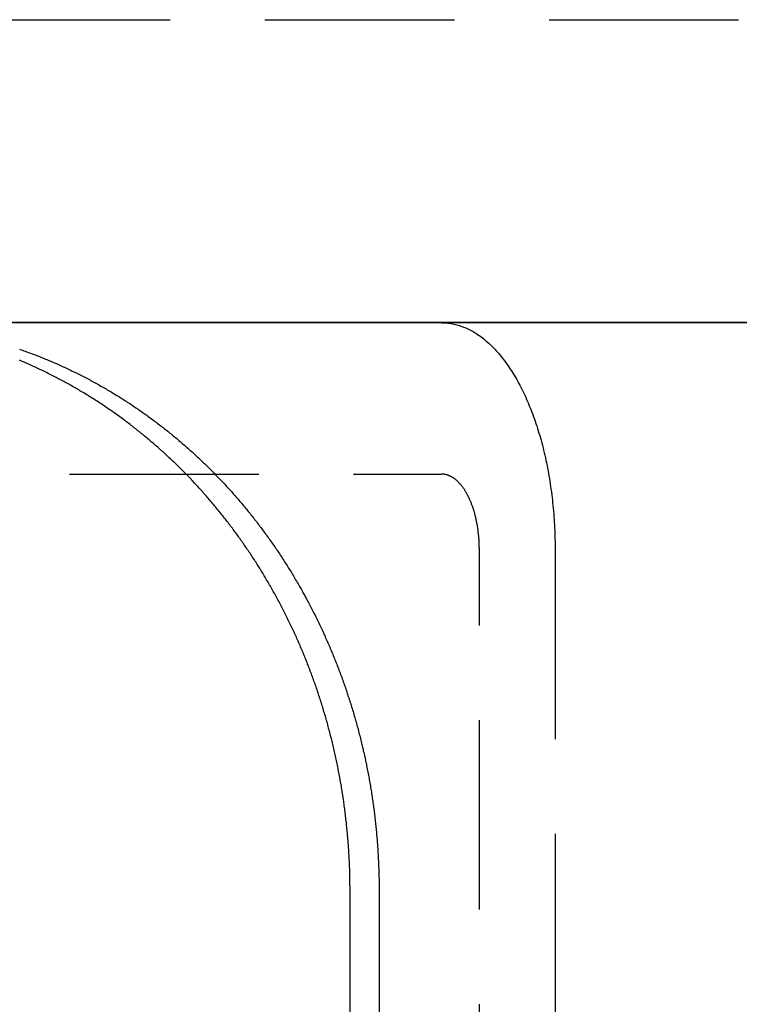
# Model space of a CAD drawing. Extents: x 1433 to 2385, y -320 to 303.
# Drawn here: x 1617 to 1627, y 223 to 236 of the extents above; entities that cross this region are included whole.
import ezdxf

# ---------------------------------------------------------------- set-up
doc = ezdxf.new("R2010")
doc.units = 0
doc.header["$LTSCALE"] = 10
doc.linetypes.add('VERDECKT', pattern=[0.375, 0.25, -0.125])
doc.layers.get('0').update_dxf_attribs({"linetype": 'CONTINUOUS'})
doc.layers.add('STEMPEL', color=3, linetype='CONTINUOUS')

# ---------------------------------------------------------------- blocks, each defined once
blk = doc.blocks.new('A$CFB43C699')
at = {"color": 1, "linetype": 'VERDECKT', "extrusion": (0, 1, -2e-16)}
for p, q in [((781.4547, 115.7045), (994.4547, 115.7045)), ((928.8745, 109.7045), (937.5348, 109.7045)), ((938.0348, 92.7045), (938.0348, 108.7045)), ((939.0348, 108.7045), (939.0348, 92.7045))]:
    blk.add_line(p, q, dxfattribs=at)
at = {"extrusion": (0, 1, -2e-16)}
for p, q in [((996.8439, 111.7045), (777.785, 111.7045)), ((929.8802, 111.7045), (954.7487, 111.7045)), ((936.3277, 97.7045), (936.3277, 104.2045)), ((936.7113, 104.2045), (936.7113, 97.7045))]:
    blk.add_line(p, q, dxfattribs=at)
for points in [[(936.328, 104.204, 0), (936.328, 104.224, 0), (936.328, 104.243, 0), (936.328, 104.262, 0), (936.327, 104.282, 0), (936.327, 104.301, 0), (936.327, 104.321, 0), (936.327, 104.34, 0), (936.326, 104.359, 0), (936.326, 104.379, 0), (936.325, 104.398, 0), (936.325, 104.418, 0), (936.324, 104.437, 0), (936.324, 104.457, 0), (936.323, 104.476, 0), (936.323, 104.496, 0), (936.322, 104.515, 0), (936.321, 104.535, 0), (936.32, 104.555, 0), (936.319, 104.574, 0), (936.319, 104.594, 0), (936.318, 104.613, 0), (936.317, 104.633, 0), (936.316, 104.653, 0), (936.315, 104.672, 0), (936.313, 104.692, 0), (936.312, 104.712, 0), (936.311, 104.731, 0), (936.31, 104.751, 0), (936.308, 104.771, 0), (936.307, 104.79, 0), (936.306, 104.81, 0), (936.304, 104.83, 0), (936.303, 104.849, 0), (936.301, 104.869, 0), (936.299, 104.889, 0), (936.298, 104.909, 0), (936.296, 104.929, 0), (936.294, 104.948, 0), (936.293, 104.968, 0), (936.291, 104.988, 0), (936.289, 105.008, 0), (936.287, 105.027, 0), (936.285, 105.047, 0), (936.283, 105.067, 0), (936.281, 105.087, 0), (936.279, 105.107, 0), (936.277, 105.127, 0), (936.274, 105.146, 0), (936.272, 105.166, 0), (936.27, 105.186, 0), (936.267, 105.206, 0), (936.265, 105.226, 0), (936.262, 105.246, 0), (936.26, 105.265, 0), (936.257, 105.285, 0), (936.255, 105.305, 0), (936.252, 105.325, 0), (936.249, 105.345, 0), (936.247, 105.365, 0), (936.244, 105.385, 0), (936.241, 105.404, 0), (936.238, 105.424, 0), (936.235, 105.444, 0), (936.232, 105.464, 0), (936.229, 105.484, 0), (936.226, 105.504, 0), (936.223, 105.524, 0), (936.22, 105.543, 0), (936.216, 105.563, 0), (936.213, 105.583, 0), (936.21, 105.603, 0), (936.206, 105.623, 0), (936.203, 105.643, 0), (936.199, 105.663, 0), (936.196, 105.682, 0), (936.192, 105.702, 0), (936.188, 105.722, 0), (936.185, 105.742, 0), (936.181, 105.762, 0), (936.177, 105.782, 0), (936.173, 105.801, 0), (936.169, 105.821, 0), (936.165, 105.841, 0), (936.161, 105.861, 0), (936.157, 105.881, 0), (936.153, 105.9, 0), (936.149, 105.92, 0), (936.145, 105.94, 0), (936.141, 105.96, 0), (936.136, 105.98, 0), (936.132, 105.999, 0), (936.128, 106.019, 0), (936.123, 106.039, 0), (936.119, 106.059, 0), (936.114, 106.078, 0), (936.109, 106.098, 0), (936.105, 106.118, 0), (936.1, 106.137, 0), (936.095, 106.157, 0), (936.091, 106.177, 0), (936.086, 106.196, 0), (936.081, 106.216, 0), (936.076, 106.236, 0), (936.071, 106.255, 0), (936.066, 106.275, 0), (936.061, 106.295, 0), (936.056, 106.314, 0), (936.05, 106.334, 0), (936.045, 106.353, 0), (936.04, 106.373, 0), (936.035, 106.393, 0), (936.029, 106.412, 0), (936.024, 106.432, 0), (936.018, 106.451, 0), (936.013, 106.471, 0), (936.007, 106.49, 0), (936.002, 106.51, 0), (935.996, 106.529, 0), (935.99, 106.549, 0), (935.984, 106.568, 0), (935.979, 106.587, 0), (935.973, 106.607, 0), (935.967, 106.626, 0), (935.961, 106.646, 0), (935.955, 106.665, 0), (935.949, 106.684, 0), (935.943, 106.704, 0), (935.936, 106.723, 0), (935.93, 106.742, 0), (935.924, 106.761, 0), (935.918, 106.781, 0), (935.911, 106.8, 0), (935.905, 106.819, 0), (935.899, 106.838, 0), (935.892, 106.857, 0), (935.886, 106.877, 0), (935.879, 106.896, 0), (935.872, 106.915, 0), (935.866, 106.934, 0), (935.859, 106.953, 0), (935.852, 106.972, 0), (935.845, 106.991, 0), (935.838, 107.01, 0), (935.832, 107.029, 0), (935.825, 107.048, 0), (935.818, 107.067, 0), (935.81, 107.086, 0), (935.803, 107.105, 0), (935.796, 107.124, 0), (935.789, 107.143, 0), (935.782, 107.161, 0), (935.775, 107.18, 0), (935.767, 107.199, 0), (935.76, 107.218, 0), (935.752, 107.237, 0), (935.745, 107.255, 0), (935.737, 107.274, 0), (935.73, 107.293, 0), (935.722, 107.311, 0), (935.714, 107.33, 0), (935.707, 107.349, 0), (935.699, 107.367, 0), (935.691, 107.386, 0), (935.683, 107.404, 0), (935.675, 107.423, 0), (935.668, 107.441, 0), (935.66, 107.46, 0), (935.652, 107.478, 0), (935.643, 107.497, 0), (935.635, 107.515, 0), (935.627, 107.533, 0), (935.619, 107.552, 0), (935.611, 107.57, 0), (935.602, 107.588, 0), (935.594, 107.606, 0), (935.586, 107.625, 0), (935.577, 107.643, 0), (935.569, 107.661, 0), (935.56, 107.679, 0), (935.552, 107.697, 0), (935.543, 107.715, 0), (935.535, 107.733, 0), (935.526, 107.751, 0), (935.517, 107.769, 0), (935.508, 107.787, 0), (935.5, 107.805, 0), (935.491, 107.823, 0), (935.482, 107.841, 0), (935.473, 107.859, 0), (935.464, 107.877, 0), (935.455, 107.894, 0), (935.446, 107.912, 0), (935.437, 107.93, 0), (935.428, 107.948, 0), (935.418, 107.965, 0), (935.409, 107.983, 0), (935.4, 108, 0), (935.391, 108.018, 0), (935.381, 108.036, 0), (935.372, 108.053, 0), (935.362, 108.07, 0), (935.353, 108.088, 0), (935.343, 108.105, 0), (935.334, 108.123, 0), (935.324, 108.14, 0), (935.315, 108.157, 0), (935.305, 108.174, 0), (935.295, 108.192, 0), (935.286, 108.209, 0), (935.276, 108.226, 0), (935.266, 108.243, 0), (935.256, 108.26, 0), (935.246, 108.277, 0), (935.236, 108.294, 0), (935.226, 108.311, 0), (935.216, 108.328, 0), (935.206, 108.345, 0), (935.196, 108.362, 0), (935.186, 108.379, 0), (935.176, 108.396, 0), (935.166, 108.412, 0), (935.155, 108.429, 0), (935.145, 108.446, 0), (935.135, 108.462, 0), (935.124, 108.479, 0), (935.114, 108.495, 0), (935.104, 108.512, 0), (935.093, 108.528, 0), (935.083, 108.545, 0), (935.072, 108.561, 0), (935.061, 108.578, 0), (935.051, 108.594, 0), (935.04, 108.61, 0), (935.03, 108.627, 0), (935.019, 108.643, 0), (935.008, 108.659, 0), (934.997, 108.675, 0), (934.986, 108.691, 0), (934.976, 108.707, 0), (934.965, 108.723, 0), (934.954, 108.739, 0), (934.943, 108.755, 0), (934.932, 108.771, 0), (934.921, 108.787, 0), (934.91, 108.803, 0), (934.899, 108.818, 0), (934.888, 108.834, 0), (934.876, 108.85, 0), (934.865, 108.865, 0), (934.854, 108.881, 0), (934.843, 108.897, 0), (934.832, 108.912, 0), (934.82, 108.928, 0), (934.809, 108.943, 0), (934.798, 108.958, 0), (934.786, 108.974, 0), (934.775, 108.989, 0), (934.763, 109.004, 0), (934.752, 109.019, 0), (934.74, 109.035, 0), (934.729, 109.05, 0), (934.717, 109.065, 0), (934.706, 109.08, 0), (934.694, 109.095, 0), (934.682, 109.11, 0), (934.671, 109.125, 0), (934.659, 109.14, 0), (934.647, 109.154, 0), (934.635, 109.169, 0), (934.624, 109.184, 0), (934.612, 109.199, 0), (934.6, 109.213, 0), (934.588, 109.228, 0), (934.576, 109.242, 0), (934.564, 109.257, 0), (934.552, 109.271, 0), (934.54, 109.286, 0), (934.528, 109.3, 0), (934.516, 109.314, 0), (934.504, 109.329, 0), (934.492, 109.343, 0), (934.48, 109.357, 0), (934.468, 109.371, 0), (934.456, 109.385, 0), (934.444, 109.399, 0), (934.432, 109.413, 0), (934.419, 109.427, 0), (934.407, 109.441, 0), (934.395, 109.455, 0), (934.383, 109.469, 0), (934.37, 109.483, 0), (934.358, 109.496, 0), (934.346, 109.51, 0), (934.333, 109.524, 0), (934.321, 109.537, 0), (934.308, 109.551, 0), (934.296, 109.564, 0), (934.283, 109.578, 0), (934.271, 109.591, 0), (934.258, 109.605, 0), (934.245, 109.618, 0), (934.233, 109.632, 0), (934.22, 109.645, 0), (934.207, 109.659, 0), (934.194, 109.672, 0), (934.181, 109.685, 0), (934.168, 109.699, 0), (934.155, 109.712, 0), (934.142, 109.725, 0), (934.129, 109.738, 0), (934.116, 109.751, 0), (934.103, 109.765, 0), (934.09, 109.778, 0), (934.077, 109.791, 0), (934.063, 109.804, 0), (934.05, 109.817, 0), (934.037, 109.83, 0), (934.023, 109.843, 0), (934.01, 109.856, 0), (933.996, 109.869, 0), (933.983, 109.882, 0), (933.969, 109.895, 0), (933.956, 109.908, 0), (933.942, 109.92, 0), (933.928, 109.933, 0), (933.915, 109.946, 0), (933.901, 109.959, 0), (933.887, 109.971, 0), (933.873, 109.984, 0), (933.859, 109.997, 0), (933.845, 110.009, 0), (933.831, 110.022, 0), (933.817, 110.034, 0), (933.803, 110.047, 0), (933.789, 110.059, 0), (933.775, 110.072, 0), (933.761, 110.084, 0), (933.747, 110.097, 0), (933.732, 110.109, 0), (933.718, 110.121, 0), (933.704, 110.133, 0), (933.69, 110.146, 0), (933.675, 110.158, 0), (933.661, 110.17, 0), (933.646, 110.182, 0), (933.632, 110.194, 0), (933.617, 110.206, 0), (933.603, 110.218, 0), (933.588, 110.23, 0), (933.573, 110.242, 0), (933.559, 110.254, 0), (933.544, 110.266, 0), (933.529, 110.278, 0), (933.514, 110.289, 0), (933.499, 110.301, 0), (933.485, 110.313, 0), (933.47, 110.325, 0), (933.455, 110.336, 0), (933.44, 110.348, 0), (933.425, 110.359, 0), (933.41, 110.371, 0), (933.395, 110.382, 0), (933.379, 110.394, 0), (933.364, 110.405, 0), (933.349, 110.417, 0), (933.334, 110.428, 0), (933.319, 110.439, 0), (933.303, 110.45, 0), (933.288, 110.461, 0), (933.272, 110.473, 0), (933.257, 110.484, 0), (933.242, 110.495, 0), (933.226, 110.506, 0), (933.211, 110.517, 0), (933.195, 110.528, 0), (933.18, 110.539, 0), (933.164, 110.549, 0), (933.148, 110.56, 0), (933.133, 110.571, 0), (933.117, 110.582, 0), (933.101, 110.592, 0), (933.085, 110.603, 0), (933.07, 110.614, 0), (933.054, 110.624, 0), (933.038, 110.635, 0), (933.022, 110.645, 0), (933.006, 110.655, 0), (932.99, 110.666, 0), (932.974, 110.676, 0), (932.958, 110.686, 0), (932.942, 110.697, 0), (932.926, 110.707, 0), (932.91, 110.717, 0), (932.894, 110.727, 0), (932.877, 110.737, 0), (932.861, 110.747, 0), (932.845, 110.757, 0), (932.829, 110.767, 0), (932.812, 110.777, 0), (932.796, 110.787, 0), (932.78, 110.796, 0), (932.763, 110.806, 0), (932.747, 110.816, 0), (932.731, 110.825, 0), (932.714, 110.835, 0), (932.698, 110.844, 0), (932.681, 110.854, 0), (932.665, 110.863, 0), (932.648, 110.873, 0), (932.631, 110.882, 0), (932.615, 110.891, 0), (932.598, 110.901, 0), (932.582, 110.91, 0), (932.565, 110.919, 0), (932.548, 110.928, 0), (932.531, 110.937, 0), (932.515, 110.946, 0), (932.498, 110.955, 0), (932.481, 110.964, 0), (932.464, 110.973, 0), (932.447, 110.982, 0), (932.43, 110.99, 0), (932.413, 110.999, 0), (932.396, 111.008, 0), (932.379, 111.016, 0), (932.362, 111.025, 0), (932.345, 111.033, 0), (932.328, 111.042, 0), (932.311, 111.05, 0), (932.294, 111.059, 0), (932.277, 111.067, 0), (932.26, 111.075, 0), (932.243, 111.083, 0), (932.226, 111.091, 0), (932.209, 111.1, 0), (932.191, 111.108, 0), (932.174, 111.116, 0), (932.157, 111.123, 0), (932.14, 111.131, 0), (932.122, 111.139, 0), (932.105, 111.147, 0), (932.088, 111.155, 0), (932.07, 111.162, 0), (932.053, 111.17, 0), (932.035, 111.178, 0), (932.018, 111.185, 0), (932.001, 111.193, 0), (931.983, 111.2, 0), (931.966, 111.207, 0)], [(931.967, 111.353, 0), (931.985, 111.347, 0), (932.003, 111.34, 0), (932.021, 111.334, 0), (932.039, 111.328, 0), (932.057, 111.321, 0), (932.076, 111.314, 0), (932.094, 111.308, 0), (932.112, 111.301, 0), (932.13, 111.294, 0), (932.148, 111.287, 0), (932.166, 111.281, 0), (932.184, 111.274, 0), (932.202, 111.267, 0), (932.22, 111.26, 0), (932.238, 111.252, 0), (932.256, 111.245, 0), (932.274, 111.238, 0), (932.291, 111.231, 0), (932.309, 111.224, 0), (932.327, 111.216, 0), (932.345, 111.209, 0), (932.363, 111.201, 0), (932.381, 111.194, 0), (932.398, 111.186, 0), (932.416, 111.178, 0), (932.434, 111.171, 0), (932.452, 111.163, 0), (932.469, 111.155, 0), (932.487, 111.147, 0), (932.505, 111.139, 0), (932.522, 111.131, 0), (932.54, 111.123, 0), (932.557, 111.115, 0), (932.575, 111.107, 0), (932.593, 111.099, 0), (932.61, 111.091, 0), (932.628, 111.082, 0), (932.645, 111.074, 0), (932.662, 111.066, 0), (932.68, 111.057, 0), (932.697, 111.049, 0), (932.715, 111.04, 0), (932.732, 111.032, 0), (932.749, 111.023, 0), (932.767, 111.014, 0), (932.784, 111.005, 0), (932.801, 110.997, 0), (932.818, 110.988, 0), (932.836, 110.979, 0), (932.853, 110.97, 0), (932.87, 110.961, 0), (932.887, 110.952, 0), (932.904, 110.942, 0), (932.921, 110.933, 0), (932.938, 110.924, 0), (932.955, 110.915, 0), (932.972, 110.905, 0), (932.989, 110.896, 0), (933.006, 110.887, 0), (933.023, 110.877, 0), (933.04, 110.868, 0), (933.057, 110.858, 0), (933.074, 110.848, 0), (933.091, 110.839, 0), (933.107, 110.829, 0), (933.124, 110.819, 0), (933.141, 110.809, 0), (933.157, 110.799, 0), (933.174, 110.789, 0), (933.191, 110.78, 0), (933.207, 110.769, 0), (933.224, 110.759, 0), (933.241, 110.749, 0), (933.257, 110.739, 0), (933.274, 110.729, 0), (933.29, 110.719, 0), (933.306, 110.708, 0), (933.323, 110.698, 0), (933.339, 110.688, 0), (933.355, 110.677, 0), (933.372, 110.667, 0), (933.388, 110.656, 0), (933.404, 110.645, 0), (933.42, 110.635, 0), (933.437, 110.624, 0), (933.453, 110.613, 0), (933.469, 110.603, 0), (933.485, 110.592, 0), (933.501, 110.581, 0), (933.517, 110.57, 0), (933.533, 110.559, 0), (933.549, 110.548, 0), (933.565, 110.537, 0), (933.581, 110.526, 0), (933.596, 110.515, 0), (933.612, 110.504, 0), (933.628, 110.492, 0), (933.644, 110.481, 0), (933.659, 110.47, 0), (933.675, 110.458, 0), (933.691, 110.447, 0), (933.706, 110.436, 0), (933.722, 110.424, 0), (933.737, 110.413, 0), (933.753, 110.401, 0), (933.768, 110.389, 0), (933.784, 110.378, 0), (933.799, 110.366, 0), (933.814, 110.354, 0), (933.83, 110.342, 0), (933.845, 110.331, 0), (933.86, 110.319, 0), (933.875, 110.307, 0), (933.89, 110.295, 0), (933.905, 110.283, 0), (933.921, 110.271, 0), (933.936, 110.259, 0), (933.951, 110.247, 0), (933.966, 110.235, 0), (933.98, 110.222, 0), (933.995, 110.21, 0), (934.01, 110.198, 0), (934.025, 110.186, 0), (934.04, 110.173, 0), (934.054, 110.161, 0), (934.069, 110.149, 0), (934.084, 110.136, 0), (934.098, 110.124, 0), (934.113, 110.111, 0), (934.127, 110.099, 0), (934.142, 110.086, 0), (934.156, 110.073, 0), (934.171, 110.061, 0), (934.185, 110.048, 0), (934.199, 110.035, 0), (934.214, 110.023, 0), (934.228, 110.01, 0), (934.242, 109.997, 0), (934.256, 109.984, 0), (934.27, 109.971, 0), (934.284, 109.958, 0), (934.298, 109.945, 0), (934.312, 109.932, 0), (934.326, 109.919, 0), (934.34, 109.906, 0), (934.354, 109.893, 0), (934.368, 109.88, 0), (934.382, 109.867, 0), (934.395, 109.854, 0), (934.409, 109.84, 0), (934.423, 109.827, 0), (934.436, 109.814, 0), (934.45, 109.801, 0), (934.463, 109.787, 0), (934.477, 109.774, 0), (934.49, 109.76, 0), (934.504, 109.747, 0), (934.517, 109.734, 0), (934.53, 109.72, 0), (934.544, 109.707, 0), (934.557, 109.693, 0), (934.57, 109.679, 0), (934.583, 109.666, 0), (934.596, 109.652, 0), (934.609, 109.639, 0), (934.622, 109.625, 0), (934.635, 109.611, 0), (934.648, 109.598, 0), (934.661, 109.584, 0), (934.674, 109.57, 0), (934.687, 109.556, 0), (934.699, 109.542, 0), (934.712, 109.529, 0), (934.725, 109.515, 0), (934.737, 109.501, 0), (934.75, 109.487, 0), (934.762, 109.473, 0), (934.775, 109.459, 0), (934.787, 109.445, 0), (934.8, 109.431, 0), (934.812, 109.416, 0), (934.825, 109.402, 0), (934.837, 109.388, 0), (934.849, 109.374, 0), (934.862, 109.359, 0), (934.874, 109.345, 0), (934.886, 109.33, 0), (934.899, 109.316, 0), (934.911, 109.301, 0), (934.923, 109.286, 0), (934.935, 109.272, 0), (934.947, 109.257, 0), (934.959, 109.242, 0), (934.972, 109.228, 0), (934.984, 109.213, 0), (934.996, 109.198, 0), (935.008, 109.183, 0), (935.02, 109.168, 0), (935.032, 109.153, 0), (935.044, 109.138, 0), (935.056, 109.122, 0), (935.068, 109.107, 0), (935.079, 109.092, 0), (935.091, 109.077, 0), (935.103, 109.061, 0), (935.115, 109.046, 0), (935.127, 109.031, 0), (935.138, 109.015, 0), (935.15, 109, 0), (935.162, 108.984, 0), (935.173, 108.969, 0), (935.185, 108.953, 0), (935.196, 108.937, 0), (935.208, 108.921, 0), (935.219, 108.906, 0), (935.231, 108.89, 0), (935.242, 108.874, 0), (935.254, 108.858, 0), (935.265, 108.842, 0), (935.276, 108.826, 0), (935.288, 108.81, 0), (935.299, 108.794, 0), (935.31, 108.778, 0), (935.321, 108.762, 0), (935.333, 108.746, 0), (935.344, 108.729, 0), (935.355, 108.713, 0), (935.366, 108.697, 0), (935.377, 108.68, 0), (935.388, 108.664, 0), (935.399, 108.647, 0), (935.41, 108.631, 0), (935.421, 108.614, 0), (935.432, 108.598, 0), (935.442, 108.581, 0), (935.453, 108.565, 0), (935.464, 108.548, 0), (935.475, 108.531, 0), (935.485, 108.514, 0), (935.496, 108.497, 0), (935.507, 108.481, 0), (935.517, 108.464, 0), (935.528, 108.447, 0), (935.538, 108.43, 0), (935.549, 108.413, 0), (935.559, 108.396, 0), (935.569, 108.379, 0), (935.58, 108.361, 0), (935.59, 108.344, 0), (935.6, 108.327, 0), (935.61, 108.31, 0), (935.621, 108.293, 0), (935.631, 108.275, 0), (935.641, 108.258, 0), (935.651, 108.24, 0), (935.661, 108.223, 0), (935.671, 108.206, 0), (935.681, 108.188, 0), (935.691, 108.171, 0), (935.7, 108.153, 0), (935.71, 108.135, 0), (935.72, 108.118, 0), (935.73, 108.1, 0), (935.739, 108.082, 0), (935.749, 108.065, 0), (935.759, 108.047, 0), (935.768, 108.029, 0), (935.778, 108.011, 0), (935.787, 107.993, 0), (935.797, 107.975, 0), (935.806, 107.957, 0), (935.815, 107.939, 0), (935.825, 107.921, 0), (935.834, 107.903, 0), (935.843, 107.885, 0), (935.852, 107.867, 0), (935.861, 107.849, 0), (935.87, 107.831, 0), (935.879, 107.812, 0), (935.888, 107.794, 0), (935.897, 107.776, 0), (935.906, 107.758, 0), (935.915, 107.739, 0), (935.924, 107.721, 0), (935.933, 107.702, 0), (935.941, 107.684, 0), (935.95, 107.666, 0), (935.959, 107.647, 0), (935.967, 107.629, 0), (935.976, 107.61, 0), (935.984, 107.591, 0), (935.993, 107.573, 0), (936.001, 107.554, 0), (936.01, 107.536, 0), (936.018, 107.517, 0), (936.026, 107.498, 0), (936.034, 107.479, 0), (936.043, 107.461, 0), (936.051, 107.442, 0), (936.059, 107.423, 0), (936.067, 107.404, 0), (936.075, 107.385, 0), (936.083, 107.366, 0), (936.091, 107.347, 0), (936.099, 107.328, 0), (936.106, 107.309, 0), (936.114, 107.29, 0), (936.122, 107.271, 0), (936.129, 107.252, 0), (936.137, 107.233, 0), (936.145, 107.214, 0), (936.152, 107.195, 0), (936.16, 107.176, 0), (936.167, 107.157, 0), (936.174, 107.138, 0), (936.182, 107.118, 0), (936.189, 107.099, 0), (936.196, 107.08, 0), (936.203, 107.061, 0), (936.211, 107.041, 0), (936.218, 107.022, 0), (936.225, 107.003, 0), (936.232, 106.983, 0), (936.239, 106.964, 0), (936.245, 106.944, 0), (936.252, 106.925, 0), (936.259, 106.905, 0), (936.266, 106.886, 0), (936.272, 106.866, 0), (936.279, 106.847, 0), (936.286, 106.827, 0), (936.292, 106.808, 0), (936.299, 106.788, 0), (936.305, 106.769, 0), (936.312, 106.749, 0), (936.318, 106.729, 0), (936.324, 106.71, 0), (936.33, 106.69, 0), (936.337, 106.67, 0), (936.343, 106.651, 0), (936.349, 106.631, 0), (936.355, 106.611, 0), (936.361, 106.591, 0), (936.367, 106.572, 0), (936.373, 106.552, 0), (936.378, 106.532, 0), (936.384, 106.512, 0), (936.39, 106.492, 0), (936.396, 106.473, 0), (936.401, 106.453, 0), (936.407, 106.433, 0), (936.412, 106.413, 0), (936.418, 106.393, 0), (936.423, 106.373, 0), (936.429, 106.353, 0), (936.434, 106.333, 0), (936.439, 106.313, 0), (936.445, 106.293, 0), (936.45, 106.273, 0), (936.455, 106.253, 0), (936.46, 106.233, 0), (936.465, 106.213, 0), (936.47, 106.193, 0), (936.475, 106.173, 0), (936.48, 106.153, 0), (936.485, 106.133, 0), (936.489, 106.113, 0), (936.494, 106.093, 0), (936.499, 106.073, 0), (936.503, 106.053, 0), (936.508, 106.033, 0), (936.513, 106.013, 0), (936.517, 105.992, 0), (936.521, 105.972, 0), (936.526, 105.952, 0), (936.53, 105.932, 0), (936.534, 105.912, 0), (936.539, 105.892, 0), (936.543, 105.872, 0), (936.547, 105.851, 0), (936.551, 105.831, 0), (936.555, 105.811, 0), (936.559, 105.791, 0), (936.563, 105.771, 0), (936.567, 105.751, 0), (936.57, 105.73, 0), (936.574, 105.71, 0), (936.578, 105.69, 0), (936.582, 105.67, 0), (936.585, 105.649, 0), (936.589, 105.629, 0), (936.592, 105.609, 0), (936.596, 105.589, 0), (936.599, 105.569, 0), (936.602, 105.548, 0), (936.606, 105.528, 0), (936.609, 105.508, 0), (936.612, 105.488, 0), (936.615, 105.467, 0), (936.618, 105.447, 0), (936.621, 105.427, 0), (936.624, 105.407, 0), (936.627, 105.386, 0), (936.63, 105.366, 0), (936.633, 105.346, 0), (936.636, 105.326, 0), (936.638, 105.306, 0), (936.641, 105.285, 0), (936.644, 105.265, 0), (936.646, 105.245, 0), (936.649, 105.225, 0), (936.651, 105.204, 0), (936.653, 105.184, 0), (936.656, 105.164, 0), (936.658, 105.144, 0), (936.66, 105.124, 0), (936.663, 105.103, 0), (936.665, 105.083, 0), (936.667, 105.063, 0), (936.669, 105.043, 0), (936.671, 105.023, 0), (936.673, 105.003, 0), (936.675, 104.982, 0), (936.677, 104.962, 0), (936.679, 104.942, 0), (936.68, 104.922, 0), (936.682, 104.902, 0), (936.684, 104.882, 0), (936.685, 104.862, 0), (936.687, 104.841, 0), (936.688, 104.821, 0), (936.69, 104.801, 0), (936.691, 104.781, 0), (936.693, 104.761, 0), (936.694, 104.741, 0), (936.695, 104.721, 0), (936.696, 104.701, 0), (936.698, 104.681, 0), (936.699, 104.661, 0), (936.7, 104.641, 0), (936.701, 104.621, 0), (936.702, 104.601, 0), (936.703, 104.581, 0), (936.704, 104.561, 0), (936.704, 104.541, 0), (936.705, 104.521, 0), (936.706, 104.501, 0), (936.707, 104.481, 0), (936.707, 104.462, 0), (936.708, 104.442, 0), (936.708, 104.422, 0), (936.709, 104.402, 0), (936.709, 104.382, 0), (936.71, 104.362, 0), (936.71, 104.343, 0), (936.71, 104.323, 0), (936.711, 104.303, 0), (936.711, 104.283, 0), (936.711, 104.264, 0), (936.711, 104.244, 0), (936.711, 104.224, 0), (936.711, 104.204, 0)]]:
    blk.add_polyline3d(points)
at = {"color": 1, "linetype": 'VERDECKT'}
for points in [[(937.535, 111.704, 0), (937.553, 111.704, 0), (937.572, 111.704, 0), (937.59, 111.702, 0), (937.608, 111.701, 0), (937.627, 111.699, 0), (937.645, 111.696, 0), (937.663, 111.693, 0), (937.682, 111.69, 0), (937.7, 111.686, 0), (937.718, 111.682, 0), (937.737, 111.677, 0), (937.755, 111.672, 0), (937.773, 111.666, 0), (937.791, 111.66, 0), (937.809, 111.654, 0), (937.827, 111.647, 0), (937.845, 111.639, 0), (937.863, 111.632, 0), (937.881, 111.623, 0), (937.899, 111.615, 0), (937.917, 111.605, 0), (937.935, 111.596, 0), (937.953, 111.586, 0), (937.97, 111.575, 0), (937.988, 111.564, 0), (938.005, 111.553, 0), (938.023, 111.541, 0), (938.04, 111.529, 0), (938.057, 111.516, 0), (938.075, 111.503, 0), (938.092, 111.49, 0), (938.109, 111.476, 0), (938.126, 111.462, 0), (938.143, 111.447, 0), (938.159, 111.432, 0), (938.176, 111.416, 0), (938.193, 111.4, 0), (938.209, 111.384, 0), (938.226, 111.367, 0), (938.242, 111.35, 0), (938.258, 111.333, 0), (938.274, 111.315, 0), (938.29, 111.296, 0), (938.306, 111.278, 0), (938.322, 111.259, 0), (938.337, 111.239, 0), (938.353, 111.219, 0), (938.368, 111.199, 0), (938.383, 111.178, 0), (938.399, 111.157, 0), (938.413, 111.136, 0), (938.428, 111.114, 0), (938.443, 111.092, 0), (938.458, 111.07, 0), (938.472, 111.047, 0), (938.486, 111.024, 0), (938.501, 111, 0), (938.515, 110.976, 0), (938.528, 110.952, 0), (938.542, 110.927, 0), (938.556, 110.902, 0), (938.569, 110.877, 0), (938.582, 110.852, 0), (938.595, 110.826, 0), (938.608, 110.8, 0), (938.621, 110.773, 0), (938.634, 110.746, 0), (938.646, 110.719, 0), (938.659, 110.692, 0), (938.671, 110.664, 0), (938.683, 110.636, 0), (938.694, 110.608, 0), (938.706, 110.579, 0), (938.717, 110.55, 0), (938.729, 110.521, 0), (938.74, 110.492, 0), (938.75, 110.462, 0), (938.761, 110.432, 0), (938.772, 110.402, 0), (938.782, 110.371, 0), (938.792, 110.34, 0), (938.802, 110.309, 0), (938.812, 110.278, 0), (938.821, 110.247, 0), (938.831, 110.215, 0), (938.84, 110.183, 0), (938.849, 110.151, 0), (938.858, 110.119, 0), (938.866, 110.086, 0), (938.875, 110.053, 0), (938.883, 110.02, 0), (938.891, 109.987, 0), (938.899, 109.954, 0), (938.906, 109.92, 0), (938.913, 109.886, 0), (938.921, 109.853, 0), (938.928, 109.818, 0), (938.934, 109.784, 0), (938.941, 109.75, 0), (938.947, 109.715, 0), (938.953, 109.68, 0), (938.959, 109.646, 0), (938.965, 109.61, 0), (938.97, 109.575, 0), (938.975, 109.54, 0), (938.98, 109.505, 0), (938.985, 109.469, 0), (938.99, 109.433, 0), (938.994, 109.398, 0), (938.998, 109.362, 0), (939.002, 109.326, 0), (939.006, 109.29, 0), (939.009, 109.254, 0), (939.013, 109.217, 0), (939.016, 109.181, 0), (939.019, 109.145, 0), (939.021, 109.108, 0), (939.024, 109.072, 0), (939.026, 109.035, 0), (939.028, 108.999, 0), (939.029, 108.962, 0), (939.031, 108.925, 0), (939.032, 108.888, 0), (939.033, 108.852, 0), (939.034, 108.815, 0), (939.034, 108.778, 0), (939.035, 108.741, 0), (939.035, 108.704, 0)], [(938.035, 108.704, 0), (938.035, 108.717, 0), (938.035, 108.729, 0), (938.034, 108.741, 0), (938.034, 108.754, 0), (938.034, 108.766, 0), (938.033, 108.778, 0), (938.033, 108.79, 0), (938.032, 108.802, 0), (938.032, 108.815, 0), (938.031, 108.827, 0), (938.03, 108.839, 0), (938.029, 108.851, 0), (938.028, 108.863, 0), (938.027, 108.875, 0), (938.026, 108.888, 0), (938.025, 108.9, 0), (938.024, 108.912, 0), (938.023, 108.924, 0), (938.021, 108.936, 0), (938.02, 108.947, 0), (938.018, 108.959, 0), (938.017, 108.971, 0), (938.015, 108.983, 0), (938.013, 108.995, 0), (938.011, 109.006, 0), (938.01, 109.018, 0), (938.008, 109.03, 0), (938.006, 109.041, 0), (938.003, 109.053, 0), (938.001, 109.064, 0), (937.999, 109.076, 0), (937.997, 109.087, 0), (937.994, 109.098, 0), (937.992, 109.11, 0), (937.989, 109.121, 0), (937.987, 109.132, 0), (937.984, 109.143, 0), (937.981, 109.154, 0), (937.979, 109.165, 0), (937.976, 109.176, 0), (937.973, 109.187, 0), (937.97, 109.197, 0), (937.967, 109.208, 0), (937.964, 109.219, 0), (937.96, 109.229, 0), (937.957, 109.239, 0), (937.954, 109.25, 0), (937.951, 109.26, 0), (937.947, 109.27, 0), (937.944, 109.28, 0), (937.94, 109.29, 0), (937.936, 109.3, 0), (937.933, 109.31, 0), (937.929, 109.32, 0), (937.925, 109.329, 0), (937.921, 109.339, 0), (937.917, 109.348, 0), (937.913, 109.358, 0), (937.909, 109.367, 0), (937.905, 109.376, 0), (937.901, 109.385, 0), (937.897, 109.394, 0), (937.893, 109.403, 0), (937.888, 109.412, 0), (937.884, 109.42, 0), (937.88, 109.429, 0), (937.875, 109.437, 0), (937.871, 109.445, 0), (937.866, 109.454, 0), (937.861, 109.462, 0), (937.857, 109.47, 0), (937.852, 109.477, 0), (937.847, 109.485, 0), (937.842, 109.493, 0), (937.838, 109.5, 0), (937.833, 109.508, 0), (937.828, 109.515, 0), (937.823, 109.522, 0), (937.818, 109.529, 0), (937.813, 109.536, 0), (937.807, 109.543, 0), (937.802, 109.549, 0), (937.797, 109.556, 0), (937.792, 109.562, 0), (937.787, 109.568, 0), (937.781, 109.575, 0), (937.776, 109.581, 0), (937.77, 109.586, 0), (937.765, 109.592, 0), (937.76, 109.598, 0), (937.754, 109.603, 0), (937.749, 109.608, 0), (937.743, 109.614, 0), (937.737, 109.619, 0), (937.732, 109.624, 0), (937.726, 109.628, 0), (937.72, 109.633, 0), (937.715, 109.637, 0), (937.709, 109.642, 0), (937.703, 109.646, 0), (937.697, 109.65, 0), (937.692, 109.654, 0), (937.686, 109.658, 0), (937.68, 109.661, 0), (937.674, 109.665, 0), (937.668, 109.668, 0), (937.662, 109.671, 0), (937.656, 109.675, 0), (937.65, 109.677, 0), (937.644, 109.68, 0), (937.638, 109.683, 0), (937.632, 109.685, 0), (937.626, 109.688, 0), (937.62, 109.69, 0), (937.614, 109.692, 0), (937.608, 109.694, 0), (937.602, 109.695, 0), (937.596, 109.697, 0), (937.59, 109.698, 0), (937.584, 109.7, 0), (937.578, 109.701, 0), (937.572, 109.702, 0), (937.565, 109.703, 0), (937.559, 109.703, 0), (937.553, 109.704, 0), (937.547, 109.704, 0), (937.541, 109.704, 0), (937.535, 109.704, 0)]]:
    blk.add_polyline3d(points, dxfattribs=at)

msp = doc.modelspace()

# ---------------------------------------------------------------- block references
at = {"layer": 'STEMPEL'}
msp.add_blockref('A$CFB43C699', (685.243, 120.035, -99.993), dxfattribs=at)

doc.saveas('drawing.dxf')
